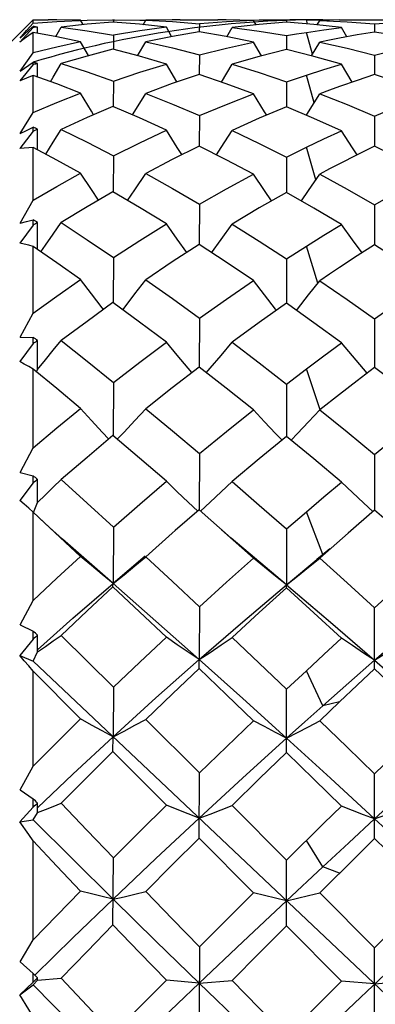
# Model space of a CAD drawing. Units: inches. Extents: x 0.4 to 16.6, y 0.6 to 10.4.
# Drawn here: x 6.3 to 6.4, y 3.4 to 3.7 of the extents above; entities that cross this region are included whole.
import ezdxf

# ---------------------------------------------------------------- set-up
doc = ezdxf.new("R2010")
doc.units = ezdxf.units.IN
doc.header["$LTSCALE"] = 0.935
doc.header["$MEASUREMENT"] = 0
doc.layers.get('0').update_dxf_attribs({"linetype": 'CONTINUOUS'})
doc.layers.add('AXIS', color=7, linetype='CONTINUOUS')
doc.layers.add('DATUM_CURVES', color=7, linetype='CONTINUOUS')

msp = doc.modelspace()

# ---------------------------------------------------------------- linework, layer by layer
at = {"color": 7, "linetype": 'CONTINUOUS'}
for p, q in [((6.322, 3.66663), (6.33381, 3.67844)), ((6.33381, 3.67624), (6.33008, 3.67209)), ((6.33013, 3.67326), (6.33367, 3.6764)), ((6.33198, 3.67539), (6.33381, 3.67747)), ((6.33381, 3.67747), (6.33381, 3.67844)), ((6.33381, 3.67747), (6.34049, 3.67796)), ((6.33381, 3.67624), (6.33381, 3.67652)), ((6.33508, 3.67463), (6.33509, 3.67638)), ((6.34025, 3.67369), (6.34176, 3.67638)), ((6.34049, 3.67796), (6.34907, 3.67834)), ((6.34902, 3.67718), (6.34176, 3.67638)), ((6.3479, 3.67706), (6.34721, 3.67828)), ((6.35633, 3.67779), (6.34902, 3.67718)), ((6.34907, 3.67834), (6.3562, 3.67844)), ((6.3562, 3.67844), (6.35675, 3.67844)), ((6.35647, 3.67844), (6.35646, 3.67779)), ((6.35675, 3.67844), (6.36391, 3.67835)), ((6.36391, 3.67835), (6.36558, 3.67829)), ((6.36489, 3.67704), (6.36558, 3.67827)), ((6.37308, 3.67844), (6.36558, 3.67827)), ((6.36558, 3.67827), (6.37311, 3.67789)), ((6.3729, 3.67367), (6.3714, 3.67631)), ((6.37531, 3.67844), (6.37308, 3.67844)), ((6.37311, 3.67789), (6.38071, 3.6773)), ((6.38071, 3.6773), (6.3807, 3.67499)), ((6.38834, 3.67788), (6.38071, 3.6773)), ((6.39599, 3.67826), (6.38834, 3.67788)), ((6.38842, 3.67365), (6.38994, 3.67629)), ((6.3976, 3.67713), (6.38994, 3.67629)), ((6.39599, 3.6783), (6.39762, 3.67836)), ((6.39669, 3.67703), (6.39599, 3.67826)), ((6.4053, 3.67777), (6.3976, 3.67713)), ((6.39762, 3.67836), (6.40446, 3.67844)), ((6.40446, 3.67844), (6.40623, 3.67844)), ((6.40534, 3.67844), (6.40534, 3.67777)), ((6.41124, 3.67728), (6.41091, 3.67841)), ((6.41091, 3.67841), (6.41465, 3.67831)), ((6.41394, 3.67703), (6.41465, 3.67826)), ((6.41465, 3.67826), (6.42239, 3.67787)), ((6.42026, 3.67841), (6.42493, 3.67844)), ((6.42234, 3.67363), (6.42082, 3.67627)), ((6.42239, 3.67787), (6.43016, 3.67727)), ((6.43016, 3.67727), (6.43793, 3.67787)), ((6.43016, 3.67727), (6.43016, 3.67497)), ((6.33013, 3.67326), (6.33198, 3.67539)), ((6.33381, 3.66906), (6.33381, 3.67486)), ((6.35647, 3.67406), (6.35645, 3.67011)), ((6.40534, 3.67395), (6.40533, 3.67003)), ((6.41265, 3.66873), (6.41091, 3.67488)), ((6.34947, 3.66832), (6.34721, 3.67225)), ((6.3633, 3.66827), (6.36558, 3.67223)), ((6.39827, 3.66824), (6.39599, 3.67215)), ((6.41236, 3.66823), (6.41465, 3.67214)), ((6.33013, 3.66394), (6.33381, 3.66906)), ((6.38071, 3.66854), (6.38069, 3.66302)), ((6.43016, 3.66847), (6.43016, 3.66297)), ((6.33381, 3.66578), (6.33008, 3.66118)), ((6.33013, 3.66394), (6.33381, 3.66648)), ((6.33381, 3.66578), (6.33381, 3.66648)), ((6.33507, 3.6623), (6.33509, 3.66613)), ((6.37439, 3.6609), (6.3714, 3.66594)), ((6.38693, 3.66086), (6.38994, 3.66592)), ((6.42382, 3.66084), (6.42082, 3.66587)), ((6.33381, 3.65226), (6.33381, 3.66275)), ((6.4131, 3.65503), (6.41091, 3.66279)), ((6.35647, 3.66113), (6.35643, 3.65401)), ((6.40534, 3.66092), (6.40533, 3.65388)), ((6.33013, 3.6464), (6.33381, 3.65226)), ((6.38071, 3.65142), (6.38069, 3.64285)), ((6.43016, 3.65129), (6.43016, 3.64278)), ((6.33196, 3.64726), (6.33381, 3.64812)), ((6.33381, 3.64704), (6.33381, 3.64812)), ((6.33381, 3.64704), (6.33008, 3.64213)), ((6.33013, 3.6464), (6.33196, 3.64726)), ((6.33506, 3.64178), (6.33509, 3.64757)), ((6.33381, 3.62759), (6.33381, 3.64245)), ((6.41357, 3.63331), (6.41091, 3.64251)), ((6.35647, 3.64006), (6.35642, 3.62998)), ((6.40534, 3.63975), (6.40533, 3.6298)), ((6.33013, 3.62115), (6.33381, 3.62759)), ((6.38071, 3.62644), (6.38068, 3.61508)), ((6.43016, 3.62627), (6.43016, 3.61499)), ((6.33381, 3.62058), (6.33008, 3.61551)), ((6.33013, 3.62115), (6.33196, 3.62159)), ((6.33196, 3.62159), (6.33381, 3.62202)), ((6.33381, 3.62058), (6.33381, 3.62202)), ((6.33504, 3.61372), (6.33509, 3.62128)), ((6.33381, 3.59578), (6.33381, 3.61457)), ((6.41411, 3.60421), (6.41091, 3.61464)), ((6.35647, 3.61148), (6.35641, 3.59875)), ((6.40534, 3.61109), (6.40532, 3.59853)), ((6.33013, 3.58898), (6.33381, 3.59578)), ((6.38071, 3.59437), (6.38067, 3.58057)), ((6.43016, 3.59416), (6.43016, 3.58046)), ((6.33381, 3.5872), (6.33008, 3.58213)), ((6.33013, 3.58898), (6.33381, 3.58895)), ((6.33381, 3.5872), (6.33381, 3.58895)), ((6.33503, 3.57993), (6.33509, 3.58806)), ((6.33381, 3.55782), (6.33381, 3.57995)), ((6.33478, 3.57915), (6.33503, 3.57988)), ((6.40534, 3.5758), (6.41091, 3.58004)), ((6.4148, 3.56853), (6.41091, 3.58004)), ((6.35647, 3.57627), (6.3564, 3.56126)), ((6.40534, 3.5758), (6.40532, 3.56101)), ((6.42026, 3.57288), (6.41465, 3.56848)), ((6.41154, 3.56515), (6.41465, 3.56848)), ((6.33013, 3.55084), (6.33381, 3.55782)), ((6.38071, 3.55618), (6.38066, 3.54036)), ((6.43016, 3.55594), (6.43016, 3.54023)), ((6.33013, 3.55084), (6.33381, 3.54993)), ((6.33381, 3.54792), (6.33381, 3.54993)), ((6.33503, 3.54241), (6.33509, 3.54891)), ((6.33381, 3.54792), (6.33008, 3.543)), ((6.33395, 3.5396), (6.33503, 3.54237)), ((6.38063, 3.54036), (6.37392, 3.53451)), ((6.3897, 3.53239), (6.38063, 3.54036)), ((6.40534, 3.53495), (6.41091, 3.53976)), ((6.41558, 3.52773), (6.41091, 3.53976)), ((6.43016, 3.54023), (6.42265, 3.53374)), ((6.43767, 3.53374), (6.43016, 3.54023)), ((6.33381, 3.51485), (6.33381, 3.53965)), ((6.33844, 3.53539), (6.33381, 3.53965)), ((6.34721, 3.52721), (6.33563, 3.53797)), ((6.35647, 3.53548), (6.35639, 3.51963)), ((6.39599, 3.52676), (6.387, 3.53475)), ((6.40534, 3.53495), (6.40532, 3.51925)), ((6.42265, 3.53374), (6.41465, 3.52673)), ((6.41753, 3.52937), (6.41535, 3.52755)), ((6.36545, 3.52725), (6.35639, 3.51963)), ((6.36253, 3.52456), (6.36558, 3.52709)), ((6.40532, 3.51925), (6.41387, 3.52632)), ((6.41154, 3.52419), (6.41465, 3.52673)), ((6.41535, 3.52755), (6.41387, 3.52632)), ((6.33013, 3.50792), (6.33381, 3.51485)), ((6.38071, 3.51303), (6.38066, 3.49817)), ((6.43016, 3.49553), (6.43016, 3.51276)), ((6.33013, 3.50792), (6.33381, 3.50615)), ((6.33381, 3.50394), (6.33008, 3.49931)), ((6.33381, 3.50394), (6.33381, 3.50615)), ((6.33503, 3.50035), (6.33509, 3.50502)), ((6.34176, 3.50499), (6.35647, 3.49037)), ((6.33008, 3.49931), (6.33381, 3.49772)), ((6.33381, 3.49772), (6.33503, 3.50032)), ((6.33381, 3.31582), (6.52672, 3.49792)), ((6.33381, 3.49772), (6.52672, 3.31562)), ((6.43511, 3.4909), (6.43016, 3.49553)), ((6.33381, 3.46817), (6.33381, 3.4949)), ((6.34721, 3.48142), (6.33381, 3.4949)), ((6.40534, 3.48979), (6.41091, 3.49501)), ((6.41558, 3.48516), (6.41091, 3.49501)), ((6.35647, 3.49037), (6.35639, 3.47641)), ((6.4053, 3.47196), (6.40534, 3.48979)), ((6.42026, 3.48623), (6.41465, 3.4809)), ((6.42026, 3.48623), (6.41558, 3.48516)), ((6.36558, 3.4813), (6.38071, 3.46624)), ((6.35633, 3.47226), (6.35639, 3.47641)), ((6.3714, 3.45713), (6.35633, 3.47226)), ((6.33013, 3.4615), (6.33381, 3.46817)), ((6.38063, 3.44786), (6.38071, 3.46624)), ((6.43016, 3.44771), (6.43016, 3.46595)), ((6.33013, 3.4615), (6.33381, 3.45892)), ((6.33381, 3.45658), (6.33008, 3.4524)), ((6.33381, 3.45658), (6.33381, 3.45892)), ((6.33503, 3.45503), (6.33509, 3.45773)), ((6.38994, 3.45705), (6.40534, 3.44169)), ((6.33381, 3.45302), (6.33503, 3.45502)), ((6.33008, 3.4524), (6.33381, 3.45302)), ((6.43016, 3.45329), (6.43745, 3.44656)), ((6.33381, 3.41922), (6.33381, 3.44706)), ((6.39599, 3.43245), (6.38063, 3.44786)), ((6.41558, 3.4398), (6.41091, 3.44717)), ((6.44006, 3.43797), (6.43016, 3.44771)), ((6.35633, 3.42344), (6.35647, 3.4423)), ((6.4053, 3.42313), (6.40534, 3.44169)), ((6.40532, 3.43022), (6.41558, 3.4398)), ((6.42026, 3.43797), (6.41558, 3.4398)), ((6.41465, 3.43241), (6.43016, 3.41692)), ((6.43016, 3.41692), (6.44567, 3.43241)), ((6.42082, 3.40759), (6.4053, 3.42313)), ((6.33013, 3.413), (6.33381, 3.41922)), ((6.38071, 3.41722), (6.38063, 3.39839)), ((6.43016, 3.39824), (6.43016, 3.41692)), ((6.33013, 3.413), (6.33381, 3.4097)), ((6.33381, 3.4073), (6.33381, 3.4097)), ((6.33381, 3.4073), (6.33008, 3.40368)), ((6.33381, 3.4065), (6.33503, 3.40783)), ((6.33501, 3.40785), (6.34176, 3.40844)), ((6.33503, 3.40783), (6.33509, 3.40848)), ((6.38066, 3.40698), (6.3714, 3.40786)), ((6.38066, 3.40698), (6.38994, 3.40777)), ((6.40534, 3.39212), (6.42082, 3.40759)), ((6.43016, 3.40677), (6.42082, 3.40759)), ((6.43016, 3.40677), (6.4395, 3.40759)), ((6.33008, 3.40368), (6.33381, 3.4065))]:
    msp.add_line(p, q, dxfattribs=at)
for points in [[(6.34721, 3.67828), (6.34051, 3.67843), (6.33805, 3.67844)], [(6.34176, 3.67638), (6.34909, 3.67532), (6.35647, 3.67406)], [(6.3714, 3.67631), (6.36384, 3.67715), (6.35633, 3.67779)], [(6.3714, 3.67631), (6.36391, 3.67528), (6.35647, 3.67406)], [(6.39599, 3.67826), (6.38829, 3.67843), (6.3859, 3.67844)], [(6.38994, 3.67629), (6.39762, 3.67523), (6.40534, 3.67395)], [(6.42082, 3.67627), (6.41304, 3.67713), (6.4053, 3.67777)], [(6.41091, 3.67841), (6.40812, 3.67844), (6.40623, 3.67844)], [(6.41091, 3.67488), (6.41587, 3.67562), (6.42082, 3.67627)], [(6.42026, 3.67841), (6.41745, 3.67835), (6.41559, 3.67829)], [(6.33381, 3.67486), (6.33257, 3.67396), (6.33133, 3.67303), (6.33008, 3.67209)], [(6.34721, 3.67225), (6.34051, 3.67364), (6.33381, 3.67486)], [(6.38063, 3.67499), (6.37309, 3.67371), (6.36558, 3.67223)], [(6.39599, 3.67215), (6.38826, 3.67368), (6.38063, 3.67499)], [(6.40534, 3.67395), (6.40812, 3.67443), (6.41091, 3.67488)], [(6.42026, 3.67326), (6.41745, 3.67271), (6.41465, 3.67214)], [(6.43016, 3.67497), (6.42525, 3.67416), (6.42026, 3.67326)], [(6.44006, 3.67326), (6.43511, 3.67416), (6.43016, 3.67497)], [(6.34721, 3.67225), (6.34049, 3.67074), (6.33381, 3.66906)], [(6.36558, 3.67223), (6.37313, 3.67049), (6.38071, 3.66854)], [(6.38071, 3.66854), (6.38834, 3.67044), (6.39599, 3.67215)], [(6.41465, 3.67214), (6.42239, 3.67041), (6.43016, 3.66847)], [(6.43016, 3.66847), (6.43793, 3.67041), (6.44567, 3.67214)], [(6.35633, 3.67011), (6.34902, 3.66821), (6.34176, 3.66611)], [(6.3714, 3.66594), (6.36384, 3.66813), (6.35633, 3.67011)], [(6.4053, 3.67003), (6.39761, 3.66808), (6.38994, 3.66592)], [(6.42082, 3.66587), (6.41299, 3.66807), (6.4053, 3.67003)], [(6.33875, 3.66096), (6.33952, 3.66227), (6.34176, 3.66611)], [(6.34176, 3.66611), (6.34907, 3.66373), (6.35647, 3.66113)], [(6.35647, 3.66113), (6.36391, 3.66363), (6.3714, 3.66594)], [(6.38994, 3.66592), (6.39763, 3.66352), (6.40534, 3.66092)], [(6.41091, 3.66279), (6.41587, 3.66437), (6.42082, 3.66587)], [(6.33381, 3.66275), (6.33257, 3.66225), (6.33133, 3.66173), (6.33008, 3.66118)], [(6.34721, 3.65774), (6.34048, 3.66033), (6.33381, 3.66275)], [(6.38063, 3.66302), (6.37308, 3.66045), (6.36558, 3.65769)], [(6.39599, 3.65755), (6.38826, 3.6604), (6.38063, 3.66302)], [(6.40534, 3.66092), (6.40812, 3.66187), (6.41091, 3.66279)], [(6.43016, 3.66297), (6.42521, 3.66133), (6.42026, 3.6596)], [(6.44006, 3.6596), (6.43508, 3.66133), (6.43016, 3.66297)], [(6.42026, 3.6596), (6.41745, 3.65858), (6.41465, 3.65754)], [(6.33381, 3.65226), (6.34049, 3.65508), (6.34721, 3.65774)], [(6.35089, 3.65167), (6.35026, 3.6527), (6.34721, 3.65774)], [(6.36186, 3.6516), (6.36253, 3.65267), (6.36558, 3.65769)], [(6.36558, 3.65769), (6.37311, 3.65466), (6.38071, 3.65142)], [(6.38071, 3.65142), (6.38834, 3.65458), (6.39599, 3.65755)], [(6.39971, 3.65154), (6.39909, 3.65252), (6.39599, 3.65755)], [(6.41092, 3.65152), (6.41154, 3.65251), (6.41465, 3.65754)], [(6.41465, 3.65754), (6.42239, 3.65451), (6.43016, 3.65129)], [(6.43016, 3.65129), (6.43793, 3.65451), (6.44567, 3.65754)], [(6.35633, 3.65401), (6.34902, 3.65087), (6.34176, 3.64755)], [(6.3714, 3.64729), (6.36383, 3.65075), (6.35633, 3.65401)], [(6.4053, 3.65388), (6.39761, 3.65066), (6.38994, 3.64725)], [(6.42082, 3.64717), (6.41299, 3.65064), (6.4053, 3.65388)], [(6.33736, 3.64056), (6.33952, 3.64398), (6.34176, 3.64755)], [(6.34176, 3.64755), (6.34907, 3.6439), (6.35647, 3.64006)], [(6.35647, 3.64006), (6.36391, 3.64376), (6.3714, 3.64729)], [(6.37579, 3.64043), (6.37448, 3.64245), (6.3714, 3.64729)], [(6.38552, 3.64038), (6.38686, 3.64243), (6.38994, 3.64725)], [(6.38994, 3.64725), (6.39762, 3.6436), (6.40534, 3.63975)], [(6.41091, 3.64251), (6.41587, 3.64488), (6.42082, 3.64717)], [(6.42522, 3.64035), (6.42392, 3.64233), (6.42082, 3.64717)], [(6.33381, 3.64245), (6.33257, 3.64236), (6.33133, 3.64226), (6.33008, 3.64213)], [(6.34721, 3.63519), (6.34048, 3.6389), (6.33381, 3.64245)], [(6.38063, 3.64285), (6.37308, 3.63907), (6.36558, 3.63512)], [(6.39599, 3.63492), (6.38829, 3.63898), (6.38063, 3.64285)], [(6.40534, 3.63975), (6.40812, 3.64114), (6.41091, 3.64251)], [(6.43016, 3.64278), (6.42525, 3.64036), (6.42026, 3.63783)], [(6.44006, 3.63783), (6.43508, 3.64035), (6.43016, 3.64278)], [(6.42026, 3.63783), (6.41745, 3.63638), (6.41465, 3.6349)], [(6.33381, 3.62759), (6.34049, 3.63146), (6.34721, 3.63519)], [(6.35227, 3.6276), (6.35026, 3.63057), (6.34721, 3.63519)], [(6.36048, 3.62752), (6.36253, 3.63053), (6.36558, 3.63512)], [(6.36558, 3.63512), (6.37311, 3.63088), (6.38071, 3.62644)], [(6.38071, 3.62644), (6.38834, 3.63076), (6.39599, 3.63492)], [(6.40109, 3.6274), (6.39909, 3.63032), (6.39599, 3.63492)], [(6.40953, 3.62738), (6.41154, 3.6303), (6.41465, 3.6349)], [(6.41465, 3.6349), (6.42239, 3.63068), (6.43016, 3.62627)], [(6.43016, 3.62627), (6.43793, 3.63068), (6.44567, 3.6349)], [(6.35633, 3.62998), (6.34902, 3.6257), (6.34176, 3.62126)], [(6.3714, 3.62091), (6.36383, 3.62553), (6.35633, 3.62998)], [(6.4053, 3.6298), (6.39761, 3.62541), (6.38994, 3.62086)], [(6.42082, 3.62075), (6.41304, 3.62537), (6.4053, 3.6298)], [(6.33598, 3.61307), (6.33728, 3.61488), (6.33952, 3.61806), (6.34176, 3.62126)], [(6.34176, 3.62126), (6.34909, 3.61644), (6.35647, 3.61148)], [(6.35647, 3.61148), (6.36391, 3.61627), (6.3714, 3.62091)], [(6.37717, 3.61285), (6.37448, 3.61657), (6.3714, 3.62091)], [(6.38414, 3.6128), (6.38686, 3.61654), (6.38994, 3.62086)], [(6.38994, 3.62086), (6.39762, 3.61606), (6.40534, 3.61109)], [(6.41091, 3.61464), (6.41587, 3.61773), (6.42082, 3.62075)], [(6.42662, 3.61274), (6.42392, 3.61642), (6.42082, 3.62075)], [(6.33381, 3.61457), (6.33257, 3.6149), (6.33133, 3.61521), (6.33008, 3.61551)], [(6.38063, 3.61508), (6.37308, 3.61021), (6.36558, 3.60519)], [(6.39599, 3.60494), (6.38829, 3.61009), (6.38063, 3.61508)], [(6.43016, 3.61499), (6.42525, 3.61187), (6.42026, 3.60863)], [(6.44006, 3.60863), (6.43511, 3.61184), (6.43016, 3.61499)], [(6.34721, 3.60528), (6.34051, 3.60997), (6.33381, 3.61457)], [(6.40534, 3.61109), (6.40812, 3.61288), (6.41091, 3.61464)], [(6.42026, 3.60863), (6.41745, 3.60678), (6.41465, 3.60491)], [(6.33381, 3.59578), (6.34049, 3.60059), (6.34721, 3.60528)], [(6.35366, 3.59681), (6.35332, 3.59724), (6.35026, 3.60122), (6.34721, 3.60528)], [(6.35908, 3.59673), (6.35946, 3.59721), (6.36253, 3.60117), (6.36558, 3.60519)], [(6.36558, 3.60519), (6.37313, 3.59985), (6.38071, 3.59437)], [(6.38071, 3.59437), (6.38834, 3.59972), (6.39599, 3.60494)], [(6.4025, 3.59656), (6.4022, 3.59693), (6.39909, 3.6009), (6.39599, 3.60494)], [(6.40812, 3.59653), (6.40843, 3.59692), (6.41154, 3.60089), (6.41465, 3.60491)], [(6.41465, 3.60491), (6.42239, 3.59961), (6.43016, 3.59416)], [(6.43016, 3.59416), (6.43793, 3.59962), (6.44567, 3.60491)], [(6.35633, 3.59875), (6.34902, 3.59345), (6.34176, 3.58803)], [(6.3714, 3.58761), (6.36384, 3.59325), (6.35633, 3.59875)], [(6.4053, 3.59853), (6.39761, 3.59311), (6.38994, 3.58755)], [(6.42082, 3.58741), (6.41304, 3.59305), (6.4053, 3.59853)], [(6.33501, 3.57989), (6.33728, 3.58259), (6.33952, 3.5853), (6.34176, 3.58803)], [(6.34176, 3.58803), (6.34907, 3.58222), (6.35647, 3.57627)], [(6.35647, 3.57627), (6.36391, 3.582), (6.3714, 3.58761)], [(6.37862, 3.57903), (6.37757, 3.58025), (6.37448, 3.5839), (6.3714, 3.58761)], [(6.38267, 3.57898), (6.38376, 3.58023), (6.38686, 3.58386), (6.38994, 3.58755)], [(6.38994, 3.58755), (6.39763, 3.58174), (6.40534, 3.5758)], [(6.41091, 3.58004), (6.41587, 3.58376), (6.42082, 3.58741)], [(6.42809, 3.57888), (6.42704, 3.58008), (6.42392, 3.58371), (6.42082, 3.58741)], [(6.33381, 3.57995), (6.33257, 3.58069), (6.33133, 3.58142), (6.33008, 3.58213)], [(6.34721, 3.56891), (6.34048, 3.57449), (6.33381, 3.57995)], [(6.38063, 3.58057), (6.37308, 3.57475), (6.36558, 3.56881)], [(6.39599, 3.56852), (6.38826, 3.57464), (6.38063, 3.58057)], [(6.43016, 3.58046), (6.42521, 3.5767), (6.42026, 3.57288)], [(6.44006, 3.57288), (6.43511, 3.5767), (6.43016, 3.58046)], [(6.33381, 3.55782), (6.34049, 3.56341), (6.34721, 3.56891)], [(6.35517, 3.56029), (6.35332, 3.56224), (6.35026, 3.56555), (6.34721, 3.56891)], [(6.35756, 3.56022), (6.35946, 3.56221), (6.36253, 3.56549), (6.36558, 3.56881)], [(6.36558, 3.56881), (6.37311, 3.56257), (6.38071, 3.55618)], [(6.38071, 3.55618), (6.38834, 3.56241), (6.39599, 3.56852)], [(6.40404, 3.55998), (6.4022, 3.56188), (6.39909, 3.56517), (6.39599, 3.56852)], [(6.41465, 3.56848), (6.42239, 3.56228), (6.43016, 3.55594)], [(6.43016, 3.55594), (6.43793, 3.56228), (6.44567, 3.56848)], [(6.40658, 3.55996), (6.40843, 3.56187), (6.41154, 3.56515)], [(6.35633, 3.56126), (6.34902, 3.55512), (6.34176, 3.54888)], [(6.3714, 3.54839), (6.36383, 3.55489), (6.35633, 3.56126)], [(6.4053, 3.56101), (6.39761, 3.55472), (6.38994, 3.54832)], [(6.42082, 3.54817), (6.41299, 3.55469), (6.4053, 3.56101)], [(6.33501, 3.54239), (6.33728, 3.54454), (6.33952, 3.5467), (6.34176, 3.54888)], [(6.34176, 3.54888), (6.34907, 3.54224), (6.35647, 3.53548)], [(6.35647, 3.53548), (6.36391, 3.54198), (6.3714, 3.54839)], [(6.38029, 3.53999), (6.37757, 3.5425), (6.37448, 3.54542), (6.3714, 3.54839)], [(6.381, 3.53995), (6.38376, 3.54248), (6.38686, 3.54538), (6.38994, 3.54832)], [(6.38994, 3.54832), (6.39762, 3.54169), (6.40534, 3.53495)], [(6.41091, 3.53976), (6.41587, 3.54399), (6.42082, 3.54817)], [(6.42978, 3.53981), (6.42704, 3.54231), (6.42392, 3.54521), (6.42082, 3.54817)], [(6.33381, 3.53965), (6.33257, 3.54078), (6.33133, 3.5419), (6.33008, 3.543)], [(6.35639, 3.51963), (6.34214, 3.53207), (6.33844, 3.53539)], [(6.37392, 3.53451), (6.37308, 3.53377), (6.36558, 3.52709)], [(6.40532, 3.51925), (6.39324, 3.52935), (6.3897, 3.53239)], [(6.33381, 3.51485), (6.34049, 3.52106), (6.34721, 3.52721)], [(6.35639, 3.51963), (6.35332, 3.52211), (6.35026, 3.52463), (6.34721, 3.52721)], [(6.36558, 3.52709), (6.3731, 3.52012), (6.38071, 3.51303)], [(6.38071, 3.51303), (6.38834, 3.51994), (6.39599, 3.52676)], [(6.40532, 3.51925), (6.4022, 3.5217), (6.39909, 3.52421), (6.39599, 3.52676)], [(6.41465, 3.52673), (6.42239, 3.5198), (6.43016, 3.51276)], [(6.43016, 3.51276), (6.43793, 3.5198), (6.44567, 3.52673)], [(6.35639, 3.51963), (6.35946, 3.52207), (6.36253, 3.52456)], [(6.40532, 3.51925), (6.40843, 3.52169), (6.41154, 3.52419)], [(6.33504, 3.5009), (6.34504, 3.50981), (6.35639, 3.51963)], [(6.35633, 3.51867), (6.34902, 3.51187), (6.34176, 3.50499)], [(6.35633, 3.51867), (6.35635, 3.51905), (6.35637, 3.51937), (6.35639, 3.51963)], [(6.3714, 3.50445), (6.36383, 3.51161), (6.35633, 3.51867)], [(6.35639, 3.51963), (6.36846, 3.50901), (6.38066, 3.49817)], [(6.38066, 3.49817), (6.39297, 3.50881), (6.40532, 3.51925)], [(6.4053, 3.51839), (6.3976, 3.51142), (6.38994, 3.50437)], [(6.4053, 3.51839), (6.4053, 3.51874), (6.40531, 3.51902), (6.40532, 3.51925)], [(6.42082, 3.50421), (6.41304, 3.51135), (6.4053, 3.51839)], [(6.40532, 3.51925), (6.41771, 3.50872), (6.43016, 3.49797)], [(6.43016, 3.49797), (6.44261, 3.50872), (6.455, 3.51925)], [(6.33501, 3.50034), (6.33728, 3.50188), (6.33952, 3.50343), (6.34176, 3.50499)], [(6.35647, 3.49037), (6.36391, 3.49744), (6.3714, 3.50445)], [(6.38066, 3.49817), (6.37757, 3.50022), (6.37448, 3.50232), (6.3714, 3.50445)], [(6.38066, 3.49817), (6.38376, 3.5002), (6.38686, 3.50227), (6.38994, 3.50437)], [(6.38994, 3.50437), (6.39762, 3.49712), (6.40534, 3.48979)], [(6.41091, 3.49501), (6.41587, 3.49963), (6.42082, 3.50421)], [(6.43016, 3.49797), (6.42704, 3.50001), (6.42392, 3.50209), (6.42082, 3.50421)], [(6.43016, 3.49797), (6.43328, 3.50001), (6.4364, 3.50209), (6.4395, 3.50421)], [(6.33381, 3.4949), (6.33257, 3.49638), (6.33133, 3.49785), (6.33008, 3.49931)], [(6.35639, 3.47641), (6.36848, 3.48738), (6.38066, 3.49817)], [(6.38063, 3.49567), (6.38065, 3.4974), (6.38066, 3.49817)], [(6.38066, 3.49817), (6.39294, 3.48717), (6.40532, 3.47599)], [(6.38063, 3.49567), (6.37309, 3.48852), (6.36558, 3.4813)], [(6.39599, 3.48094), (6.38829, 3.48835), (6.38063, 3.49567)], [(6.41558, 3.48516), (6.42287, 3.4916), (6.43016, 3.49797)], [(6.43016, 3.49553), (6.42525, 3.49093), (6.42026, 3.48623)], [(6.43016, 3.49797), (6.43745, 3.4916), (6.44474, 3.48516)], [(6.40532, 3.47599), (6.41045, 3.48059), (6.41558, 3.48516)], [(6.33381, 3.46817), (6.34049, 3.47482), (6.34721, 3.48142)], [(6.35639, 3.47641), (6.35332, 3.47805), (6.35026, 3.47972), (6.34721, 3.48142)], [(6.35639, 3.47641), (6.35946, 3.47801), (6.36253, 3.47964), (6.36558, 3.4813)], [(6.38071, 3.46624), (6.38834, 3.47362), (6.39599, 3.48094)], [(6.40532, 3.47599), (6.4022, 3.47761), (6.39909, 3.47926), (6.39599, 3.48094)], [(6.40532, 3.47599), (6.40843, 3.4776), (6.41154, 3.47924), (6.41465, 3.4809)], [(6.41465, 3.4809), (6.42239, 3.47346), (6.43016, 3.46595)], [(6.43016, 3.46595), (6.43793, 3.47347), (6.44567, 3.4809)], [(6.33506, 3.45642), (6.34504, 3.46588), (6.35639, 3.47641)], [(6.38066, 3.45349), (6.39297, 3.46481), (6.40532, 3.47599)], [(6.40532, 3.47599), (6.41771, 3.46471), (6.43016, 3.45329)], [(6.43016, 3.45329), (6.44261, 3.46471), (6.455, 3.47599)], [(6.35633, 3.47226), (6.34902, 3.465), (6.34176, 3.45769)], [(6.4053, 3.47196), (6.39761, 3.46452), (6.38994, 3.45705)], [(6.42082, 3.45687), (6.41304, 3.46444), (6.4053, 3.47196)], [(6.33501, 3.45504), (6.33728, 3.45592), (6.33952, 3.4568), (6.34176, 3.45769)], [(6.34176, 3.45769), (6.34909, 3.45), (6.35647, 3.4423)], [(6.35647, 3.4423), (6.36391, 3.44972), (6.3714, 3.45713)], [(6.38066, 3.45349), (6.37757, 3.45468), (6.37448, 3.45589), (6.3714, 3.45713)], [(6.38066, 3.45349), (6.38376, 3.45465), (6.38686, 3.45584), (6.38994, 3.45705)], [(6.40534, 3.44169), (6.41587, 3.45203), (6.42082, 3.45687)], [(6.43016, 3.45329), (6.42704, 3.45446), (6.42392, 3.45565), (6.42082, 3.45687)], [(6.43016, 3.45329), (6.43328, 3.45446), (6.4364, 3.45565), (6.4395, 3.45687)], [(6.33381, 3.44706), (6.33257, 3.44883), (6.33008, 3.4524)], [(6.33381, 3.45302), (6.345, 3.44189), (6.35639, 3.43065)], [(6.35639, 3.43065), (6.36848, 3.44212), (6.38066, 3.45349)], [(6.41558, 3.4398), (6.42287, 3.44656), (6.43016, 3.45329)], [(6.34721, 3.43295), (6.34051, 3.43999), (6.33381, 3.44706)], [(6.38063, 3.44786), (6.37308, 3.44035), (6.36558, 3.43282)], [(6.43016, 3.44771), (6.42525, 3.44288), (6.41465, 3.43241)], [(6.33381, 3.41922), (6.34049, 3.42609), (6.34721, 3.43295)], [(6.35639, 3.43065), (6.35332, 3.4314), (6.35026, 3.43217), (6.34721, 3.43295)], [(6.35639, 3.43065), (6.35946, 3.43136), (6.36253, 3.43209), (6.36558, 3.43282)], [(6.36558, 3.43282), (6.37313, 3.42502), (6.38071, 3.41722)], [(6.38071, 3.41722), (6.38834, 3.42484), (6.39599, 3.43245)], [(6.40532, 3.43022), (6.4022, 3.43095), (6.39909, 3.4317), (6.39599, 3.43245)], [(6.40532, 3.43022), (6.40843, 3.43094), (6.41154, 3.43167), (6.41465, 3.43241)], [(6.33428, 3.40922), (6.34504, 3.41973), (6.35639, 3.43065)], [(6.35639, 3.43065), (6.36846, 3.41884), (6.38066, 3.40698)], [(6.38066, 3.40698), (6.39297, 3.41862), (6.40532, 3.43022)], [(6.35633, 3.42344), (6.34902, 3.41594), (6.34176, 3.40844)], [(6.3714, 3.40786), (6.36384, 3.41565), (6.35633, 3.42344)], [(6.4053, 3.42313), (6.39761, 3.41545), (6.38994, 3.40777)], [(6.34176, 3.40844), (6.34907, 3.40059), (6.35647, 3.39273)], [(6.35639, 3.38375), (6.36848, 3.39537), (6.38066, 3.40698)], [(6.35647, 3.39273), (6.36391, 3.40029), (6.3714, 3.40786)], [(6.38066, 3.40698), (6.39294, 3.39515), (6.40532, 3.38332)], [(6.38994, 3.40777), (6.39763, 3.39994), (6.40534, 3.39212)], [(6.33381, 3.4065), (6.345, 3.39513), (6.35639, 3.38375)], [(6.33381, 3.39757), (6.33257, 3.3996), (6.33008, 3.40368)]]:
    msp.add_lwpolyline(points, dxfattribs=at)
for major_axis, ratio, start_param, end_param in [((0.25376, -0.17668), 0.883409, 2.120087, 2.122234), ((0.28107, 0.15123), 0.861264, 1.13272, 1.136847), ((0.25098, -0.21624), 0.742352, 2.135541, 2.139833), ((0.27091, 0.20582), 0.729996, 7.34348, 7.347607), ((0.25996, -0.23632), 0.615771, 2.076812, 2.081104), ((0.27625, 0.23103), 0.60679, 7.38026, 7.384387), ((0.26994, -0.25127), 0.501647, 2.003354, 2.007645), ((0.2844, 0.2484), 0.494416, 7.442219, 7.446346), ((0.27902, -0.26307), 0.396958, 1.924628, 1.928919), ((0.29243, 0.26155), 0.390806, 1.230405, 1.234532), ((0.28657, -0.27225), 0.299225, 1.843472, 1.847763), ((0.29933, 0.27155), 0.2938, 1.306198, 1.310325), ((0.2923, -0.27898), 0.206442, 1.761048, 1.765339), ((0.30465, 0.27875), 0.201531, 1.384318, 1.388445), ((0.29607, -0.28333), 0.116934, 1.677941, 1.682232), ((0.30814, 0.28332), 0.112393, 1.463695, 1.467821), ((0.29781, -0.2853), 0.029229, 1.5945, 1.598791), ((0.3097, 0.28533), 0.02496, 1.543678, 1.547805)]:
    msp.add_ellipse((6.33381, 3.39301), major_axis=major_axis, ratio=ratio, start_param=start_param, end_param=end_param, dxfattribs=at)
at = {"layer": 'AXIS', "color": 7, "linetype": 'CONTINUOUS'}
for p, q in [((6.33381, 3.67844), (6.33805, 3.67844)), ((6.3562, 3.67844), (6.35675, 3.67844)), ((6.37531, 3.67844), (6.3859, 3.67844)), ((6.42493, 3.67844), (6.43539, 3.67844))]:
    msp.add_line(p, q, dxfattribs=at)
at = {"layer": 'DATUM_CURVES', "color": 7, "linetype": 'CONTINUOUS'}
msp.add_ellipse((6.41558, 3.39301), major_axis=(0, 0.28543), ratio=1, start_param=0, end_param=0.290571, dxfattribs=at)

doc.saveas('drawing.dxf')
